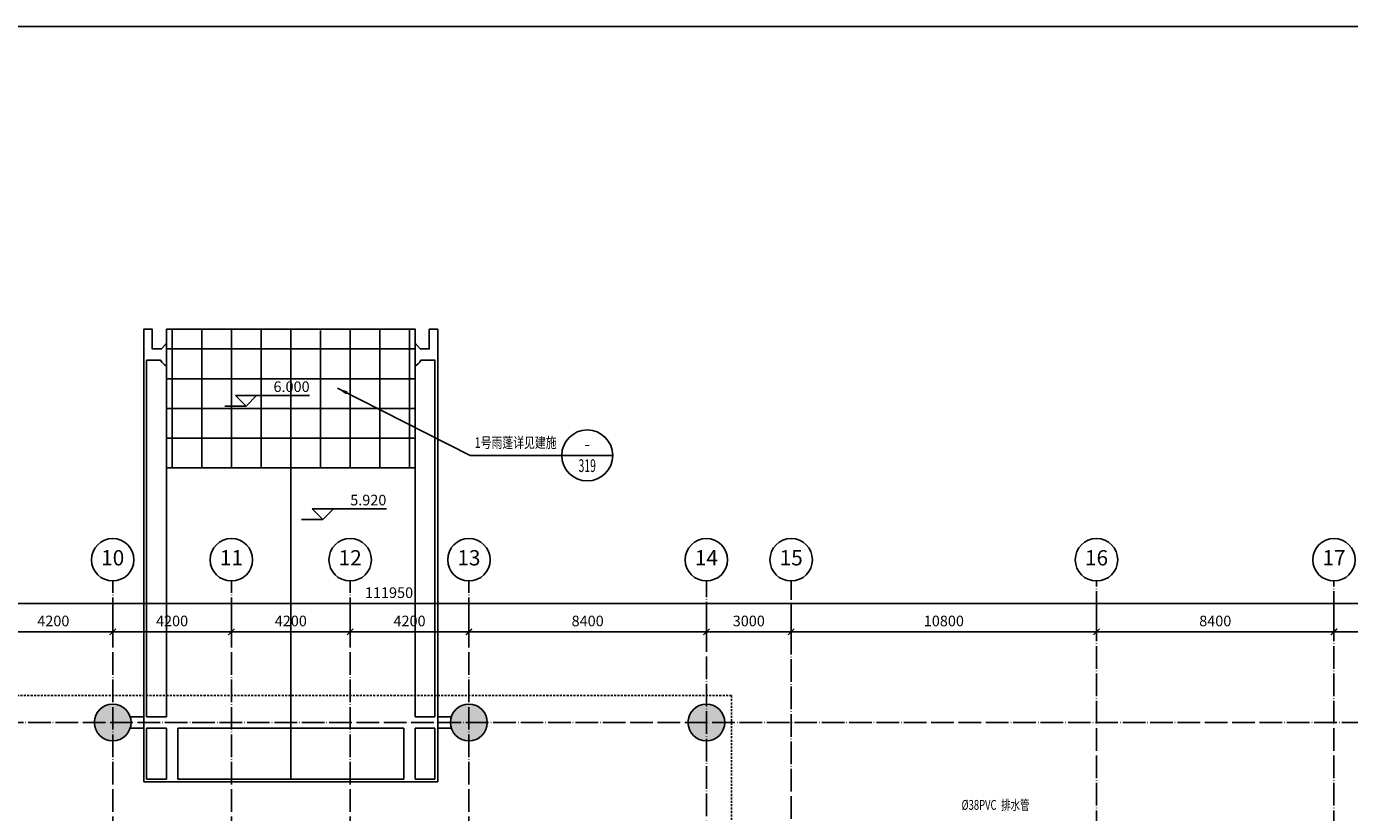
# Model space of a CAD drawing. Units: millimetres. Extents: x -232267 to 253411, y -251532 to 328957.
# Drawn here: x 121161 to 167961, y 123687 to 151472 of the extents above; entities that cross this region are included whole.
import ezdxf
from ezdxf.enums import TextEntityAlignment as Align

# ---------------------------------------------------------------- set-up
doc = ezdxf.new("R2010")
doc.units = ezdxf.units.MM
doc.header["$LTSCALE"] = 40
for name, pattern in [('投影', [3, 1.8, -1.2]), ('柱', [0]), ('柱-填充', [0]), ('标注_文字', [0]), ('标注_标高', [0]), ('标注_符号', [0]), ('标注_轴线-尺寸', [0]), ('标注_轴线号', [0]), ('窗', [0]), ('视口', [0]), ('轮廓线', [0]), ('轴网', [24.2, 20, -2, 0.2, -2])]:
    doc.linetypes.add(name, pattern=pattern)
doc.layers.add('_vport', color=125, linetype='视口', plot=False)
for name, color, linetype in [('A_above', 1, '投影'), ('A_column', 7, '柱'), ('A_column-h', 254, '柱-填充'), ('A_grid', 165, '轴网'), ('A_outline', 41, '轮廓线'), ('A_window', 150, '窗'), ('AN_grid', 222, '标注_轴线号'), ('AN_grid-dim', 224, '标注_轴线-尺寸'), ('AN_mark', 224, '标注_符号'), ('AN_spot', 224, '标注_标高'), ('AN_text', 183, '标注_文字')]:
    doc.layers.add(name, color=color, linetype=linetype)
doc.styles.add('Chs', font='romans.shx', dxfattribs={"bigfont": 'gbcbig.shx'})
doc.styles.add('Dimension', font='romans.shx', dxfattribs={"width": 0.8, "bigfont": 'chs.shx'})
doc.styles.add('Grid', font='romand.shx')
doc.styles.add('Number', font='romans.shx')
doc.dimstyles.new('1-150', dxfattribs={"dimtxt": 375, "dimasz": 225, "dimexe": 0, "dimexo": 375, "dimgap": 150, "dimtad": 1, "dimdec": 0, "dimzin": 0, "dimdsep": 46, "dimtxsty": 'Dimension', "dimblk": '$tick', "dimcen": 375, "dimclrt": 183, "dimadec": 1, "dimazin": 2, "dimtfac": 1, "dimtdec": 0, "dimtmove": 2, "dimatfit": 3, "dimldrblk": '$arrow', "dimfxl": 1, "dimarcsym": 0})

# ---------------------------------------------------------------- blocks, each defined once
blk = doc.blocks.new('$tick')
at = {"color": 0}
for p, q in [((-1, 0), (1, 0)), ((0, -1), (0, 1))]:
    blk.add_line(p, q, dxfattribs=at)
at = {"color": 0, "const_width": 0.2}
blk.add_lwpolyline([(0.49, 0.49), (-0.49, -0.49)], dxfattribs=at)
blk = doc.blocks.new('*D504')
at = {"layer": 'AN_grid-dim', "color": 0, "lineweight": -2, "transparency": 16777216}
for p, q in [((120011, 131047), (120011, 130072)), ((124211, 131047), (124211, 130072)), ((120236, 130072), (123986, 130072))]:
    blk.add_line(p, q, dxfattribs=at)
at = {"layer": 'Defpoints', "color": 0, "transparency": 16777216}
for p in [(120011, 131422), (124211, 131422), (124211, 130072)]:
    blk.add_point(p, dxfattribs=at)
at = {"layer": 'AN_grid-dim', "color": 0, "lineweight": -2, "transparency": 16777216, "xscale": 225, "yscale": 225, "zscale": 225, "rotation": 180}
blk.add_blockref('$tick', (120011, 130072), dxfattribs=at)
at = {"layer": 'AN_grid-dim', "color": 0, "lineweight": -2, "transparency": 16777216, "xscale": 225, "yscale": 225, "zscale": 225}
blk.add_blockref('$tick', (124211, 130072), dxfattribs=at)
at = {"layer": 'AN_grid-dim', "color": 183, "transparency": 16777216, "insert": (122111, 130410), "char_height": 375, "attachment_point": 5, "style": 'Dimension'}
blk.add_mtext('4200', dxfattribs=at)
blk = doc.blocks.new('$arrow')
at = {"color": 0}
blk.add_solid([(0, 0), (-1.6, 0.27), (-1.6, -0.27)], dxfattribs=at)
blk = doc.blocks.new('N_grid')
at = {"linetype": 'Continuous'}
blk.add_circle((0, 0), 5, dxfattribs=at)
at = {"linetype": 'Continuous', "style": 'Grid'}
blk.add_attdef('GRID', text='', height=3.6, dxfattribs=at).set_placement((0, 0), align=Align.MIDDLE)
blk = doc.blocks.new('*D505')
at = {"layer": 'AN_grid-dim', "color": 0, "lineweight": -2, "transparency": 16777216}
for p, q in [((124211, 131047), (124211, 130072)), ((128411, 131047), (128411, 130072)), ((124436, 130072), (128186, 130072))]:
    blk.add_line(p, q, dxfattribs=at)
at = {"layer": 'Defpoints', "color": 0, "transparency": 16777216}
for p in [(124211, 131422), (128411, 131422), (128411, 130072)]:
    blk.add_point(p, dxfattribs=at)
at = {"layer": 'AN_grid-dim', "color": 0, "lineweight": -2, "transparency": 16777216, "xscale": 225, "yscale": 225, "zscale": 225, "rotation": 180}
blk.add_blockref('$tick', (124211, 130072), dxfattribs=at)
at = {"layer": 'AN_grid-dim', "color": 0, "lineweight": -2, "transparency": 16777216, "xscale": 225, "yscale": 225, "zscale": 225}
blk.add_blockref('$tick', (128411, 130072), dxfattribs=at)
at = {"layer": 'AN_grid-dim', "color": 183, "transparency": 16777216, "insert": (126311, 130410), "char_height": 375, "attachment_point": 5, "style": 'Dimension'}
blk.add_mtext('4200', dxfattribs=at)
blk = doc.blocks.new('*D506')
at = {"layer": 'AN_grid-dim', "color": 0, "lineweight": -2, "transparency": 16777216}
for p, q in [((128411, 131047), (128411, 130072)), ((132611, 131047), (132611, 130072)), ((128636, 130072), (132386, 130072))]:
    blk.add_line(p, q, dxfattribs=at)
at = {"layer": 'Defpoints', "color": 0, "transparency": 16777216}
for p in [(128411, 131422), (132611, 131422), (132611, 130072)]:
    blk.add_point(p, dxfattribs=at)
at = {"layer": 'AN_grid-dim', "color": 0, "lineweight": -2, "transparency": 16777216, "xscale": 225, "yscale": 225, "zscale": 225, "rotation": 180}
blk.add_blockref('$tick', (128411, 130072), dxfattribs=at)
at = {"layer": 'AN_grid-dim', "color": 0, "lineweight": -2, "transparency": 16777216, "xscale": 225, "yscale": 225, "zscale": 225}
blk.add_blockref('$tick', (132611, 130072), dxfattribs=at)
at = {"layer": 'AN_grid-dim', "color": 183, "transparency": 16777216, "insert": (130511, 130410), "char_height": 375, "attachment_point": 5, "style": 'Dimension'}
blk.add_mtext('4200', dxfattribs=at)
blk = doc.blocks.new('*D507')
at = {"layer": 'AN_grid-dim', "color": 0, "lineweight": -2, "transparency": 16777216}
for p, q in [((136811, 131047), (136811, 130072)), ((145211, 131047), (145211, 130072)), ((137036, 130072), (144986, 130072))]:
    blk.add_line(p, q, dxfattribs=at)
at = {"layer": 'Defpoints', "color": 0, "transparency": 16777216}
for p in [(136811, 131422), (145211, 131422), (145211, 130072)]:
    blk.add_point(p, dxfattribs=at)
at = {"layer": 'AN_grid-dim', "color": 0, "lineweight": -2, "transparency": 16777216, "xscale": 225, "yscale": 225, "zscale": 225, "rotation": 180}
blk.add_blockref('$tick', (136811, 130072), dxfattribs=at)
at = {"layer": 'AN_grid-dim', "color": 0, "lineweight": -2, "transparency": 16777216, "xscale": 225, "yscale": 225, "zscale": 225}
blk.add_blockref('$tick', (145211, 130072), dxfattribs=at)
at = {"layer": 'AN_grid-dim', "color": 183, "transparency": 16777216, "insert": (141011, 130410), "char_height": 375, "attachment_point": 5, "style": 'Dimension'}
blk.add_mtext('8400', dxfattribs=at)
blk = doc.blocks.new('*D508')
at = {"layer": 'AN_grid-dim', "color": 0, "lineweight": -2, "transparency": 16777216}
for p, q in [((145211, 131047), (145211, 130072)), ((148211, 131047), (148211, 130072)), ((145436, 130072), (147986, 130072))]:
    blk.add_line(p, q, dxfattribs=at)
at = {"layer": 'Defpoints', "color": 0, "transparency": 16777216}
for p in [(145211, 131422), (148211, 131422), (148211, 130072)]:
    blk.add_point(p, dxfattribs=at)
at = {"layer": 'AN_grid-dim', "color": 0, "lineweight": -2, "transparency": 16777216, "xscale": 225, "yscale": 225, "zscale": 225, "rotation": 180}
blk.add_blockref('$tick', (145211, 130072), dxfattribs=at)
at = {"layer": 'AN_grid-dim', "color": 0, "lineweight": -2, "transparency": 16777216, "xscale": 225, "yscale": 225, "zscale": 225}
blk.add_blockref('$tick', (148211, 130072), dxfattribs=at)
at = {"layer": 'AN_grid-dim', "color": 183, "transparency": 16777216, "insert": (146711, 130410), "char_height": 375, "attachment_point": 5, "style": 'Dimension'}
blk.add_mtext('3000', dxfattribs=at)
blk = doc.blocks.new('*D509')
at = {"layer": 'AN_grid-dim', "color": 0, "lineweight": -2, "transparency": 16777216}
for p, q in [((159011, 131047), (159011, 130072)), ((167411, 131047), (167411, 130072)), ((159236, 130072), (167186, 130072))]:
    blk.add_line(p, q, dxfattribs=at)
at = {"layer": 'Defpoints', "color": 0, "transparency": 16777216}
for p in [(159011, 131422), (167411, 131422), (167411, 130072)]:
    blk.add_point(p, dxfattribs=at)
at = {"layer": 'AN_grid-dim', "color": 0, "lineweight": -2, "transparency": 16777216, "xscale": 225, "yscale": 225, "zscale": 225, "rotation": 180}
blk.add_blockref('$tick', (159011, 130072), dxfattribs=at)
at = {"layer": 'AN_grid-dim', "color": 0, "lineweight": -2, "transparency": 16777216, "xscale": 225, "yscale": 225, "zscale": 225}
blk.add_blockref('$tick', (167411, 130072), dxfattribs=at)
at = {"layer": 'AN_grid-dim', "color": 183, "transparency": 16777216, "insert": (163211, 130410), "char_height": 375, "attachment_point": 5, "style": 'Dimension'}
blk.add_mtext('8400', dxfattribs=at)
blk = doc.blocks.new('*D510')
at = {"layer": 'AN_grid-dim', "color": 0, "lineweight": -2, "transparency": 16777216}
for p, q in [((167411, 131047), (167411, 130072)), ((170611, 131047), (170611, 130072)), ((167636, 130072), (170386, 130072))]:
    blk.add_line(p, q, dxfattribs=at)
at = {"layer": 'Defpoints', "color": 0, "transparency": 16777216}
for p in [(167411, 131422), (170611, 131422), (170611, 130072)]:
    blk.add_point(p, dxfattribs=at)
at = {"layer": 'AN_grid-dim', "color": 0, "lineweight": -2, "transparency": 16777216, "xscale": 225, "yscale": 225, "zscale": 225, "rotation": 180}
blk.add_blockref('$tick', (167411, 130072), dxfattribs=at)
at = {"layer": 'AN_grid-dim', "color": 0, "lineweight": -2, "transparency": 16777216, "xscale": 225, "yscale": 225, "zscale": 225}
blk.add_blockref('$tick', (170611, 130072), dxfattribs=at)
at = {"layer": 'AN_grid-dim', "color": 183, "transparency": 16777216, "insert": (169011, 130410), "char_height": 375, "attachment_point": 5, "style": 'Dimension'}
blk.add_mtext('3200', dxfattribs=at)
blk = doc.blocks.new('*D512')
at = {"layer": 'AN_grid-dim', "color": 0, "lineweight": -2, "transparency": 16777216}
for p, q in [((78011, 130047), (78011, 131072)), ((78236, 131072), (189736, 131072)), ((189961, 130047), (189961, 131072))]:
    blk.add_line(p, q, dxfattribs=at)
at = {"layer": 'Defpoints', "color": 0, "transparency": 16777216}
for p in [(189961, 131072), (78011, 129672), (189961, 129672)]:
    blk.add_point(p, dxfattribs=at)
at = {"layer": 'AN_grid-dim', "color": 0, "lineweight": -2, "transparency": 16777216, "xscale": 225, "yscale": 225, "zscale": 225, "rotation": 180}
blk.add_blockref('$tick', (78011, 131072), dxfattribs=at)
at = {"layer": 'AN_grid-dim', "color": 0, "lineweight": -2, "transparency": 16777216, "xscale": 225, "yscale": 225, "zscale": 225}
blk.add_blockref('$tick', (189961, 131072), dxfattribs=at)
at = {"layer": 'AN_grid-dim', "color": 183, "transparency": 16777216, "insert": (133986, 131410), "char_height": 375, "attachment_point": 5, "style": 'Dimension'}
blk.add_mtext('111950', dxfattribs=at)
blk = doc.blocks.new('*D470')
at = {"layer": 'AN_grid-dim', "color": 0, "lineweight": -2, "transparency": 16777216}
for p, q in [((132611, 131047), (132611, 130072)), ((136811, 131047), (136811, 130072)), ((132836, 130072), (136586, 130072))]:
    blk.add_line(p, q, dxfattribs=at)
at = {"layer": 'Defpoints', "color": 0, "transparency": 16777216}
for p in [(132611, 131422), (136811, 131422), (136811, 130072)]:
    blk.add_point(p, dxfattribs=at)
at = {"layer": 'AN_grid-dim', "color": 0, "lineweight": -2, "transparency": 16777216, "xscale": 225, "yscale": 225, "zscale": 225, "rotation": 180}
blk.add_blockref('$tick', (132611, 130072), dxfattribs=at)
at = {"layer": 'AN_grid-dim', "color": 0, "lineweight": -2, "transparency": 16777216, "xscale": 225, "yscale": 225, "zscale": 225}
blk.add_blockref('$tick', (136811, 130072), dxfattribs=at)
at = {"layer": 'AN_grid-dim', "color": 183, "transparency": 16777216, "insert": (134711, 130410), "char_height": 375, "attachment_point": 5, "style": 'Dimension'}
blk.add_mtext('4200', dxfattribs=at)
blk = doc.blocks.new('*D474')
at = {"layer": 'AN_grid-dim', "color": 0, "lineweight": -2, "transparency": 16777216}
for p, q in [((148211, 131047), (148211, 130072)), ((159011, 131047), (159011, 130072)), ((148436, 130072), (158786, 130072))]:
    blk.add_line(p, q, dxfattribs=at)
at = {"layer": 'Defpoints', "color": 0, "transparency": 16777216}
for p in [(148211, 131422), (159011, 131422), (159011, 130072)]:
    blk.add_point(p, dxfattribs=at)
at = {"layer": 'AN_grid-dim', "color": 0, "lineweight": -2, "transparency": 16777216, "xscale": 225, "yscale": 225, "zscale": 225, "rotation": 180}
blk.add_blockref('$tick', (148211, 130072), dxfattribs=at)
at = {"layer": 'AN_grid-dim', "color": 0, "lineweight": -2, "transparency": 16777216, "xscale": 225, "yscale": 225, "zscale": 225}
blk.add_blockref('$tick', (159011, 130072), dxfattribs=at)
at = {"layer": 'AN_grid-dim', "color": 183, "transparency": 16777216, "insert": (153611, 130410), "char_height": 375, "attachment_point": 5, "style": 'Dimension'}
blk.add_mtext('10800', dxfattribs=at)
blk = doc.blocks.new('N_spot')
for p, q in [((-5, 0), (0, 0)), ((-2.5, 2.5), (15, 2.5)), ((-2.5, 2.5), (0, 0)), ((0, 0), (2.5, 2.5))]:
    blk.add_line(p, q)
at = {"style": 'Number'}
blk.add_attdef('SPOT', text='', height=2.5, dxfattribs=at).set_placement((15, 3.33), align=Align.RIGHT)
blk = doc.blocks.new('A$14180555')
at = {"layer": 'A_outline'}
for p, q in [((0, 3100), (0, -6100)), ((-5200, -5700), (-5682, -5700)), ((5200, -5700), (5682, -5700)), ((-5200, -6100), (-5682, -6100)), ((-4400, -6100), (-5100, -6100)), ((-5100, -6100), (-5100, -7900)), ((-4400, -7900), (-4400, -6100)), ((4000, -6100), (-4000, -6100)), ((-4000, -6100), (-4000, -7900)), ((4000, -6100), (-4000, -6100)), ((0, -6100), (0, -7900)), ((4000, -7900), (4000, -6100)), ((5100, -6100), (4400, -6100)), ((5100, -6100), (4400, -6100)), ((4400, -6100), (4400, -7900)), ((5100, -7900), (5100, -6100)), ((5200, -6100), (5682, -6100)), ((-5100, -7900), (-4400, -7900)), ((-4000, -7900), (4000, -7900)), ((4400, -7900), (5100, -7900))]:
    blk.add_line(p, q, dxfattribs=at)
blk.add_lwpolyline([(-5200, -8000), (-5200, 8000), (-4900, 8000), (-4900, 7300), (-4568, 7300), (-4400, 7503), (-4400, 8000), (4400, 8000), (4400, 7503), (4577, 7300), (4900, 7300), (4900, 8000), (5200, 8000), (5200, -8000)], close=True, dxfattribs=at)
for points in [[(-5100, -5700), (-5100, 6900), (-4603, 6900, 0.163866), (-4400, 6697), (-4400, -5700), (-5100, -5700)], [(5100, -5700), (5100, 6900), (4603, 6900, -0.163866), (4400, 6697), (4400, -5700), (5100, -5700)]]:
    blk.add_lwpolyline(points, format="xyb", close=True, dxfattribs=at)
at = {"layer": 'A_window'}
for p, q in [((-4200, 8000), (-4200, 3100)), ((-3150, 8000), (-3150, 3100)), ((-2100, 8000), (-2100, 3100)), ((-1050, 8000), (-1050, 3100)), ((0, 8000), (0, 3100)), ((2100, 8000), (2100, 3100)), ((3150, 8000), (3150, 3100)), ((4200, 8000), (4200, 3100)), ((1050, 7950), (1050, 3100)), ((-4400, 7300), (4400, 7300)), ((-4400, 6250), (4400, 6250)), ((-4400, 5200), (4400, 5200)), ((-4400, 4150), (4400, 4150)), ((-4400, 3100), (4400, 3100))]:
    blk.add_line(p, q, dxfattribs=at)
blk.add_lwpolyline([(4400, 8000), (4400, 3100), (-4400, 3100), (-4400, 8000)], close=True, dxfattribs=at)
blk = doc.blocks.new('N_detail')
blk.add_line((-6, 0), (6, 0))
at = {"linetype": 'Continuous'}
blk.add_circle((0, 0), 6, dxfattribs=at)
at = {"style": 'Grid'}
blk.add_attdef('NUM', text='', height=3, dxfattribs=at).set_placement((0, 2.7), align=Align.MIDDLE_CENTER)
at = {"style": 'Chs', "width": 0.6}
blk.add_attdef('SHEET', text='', height=3, dxfattribs=at).set_placement((0, -2.4), align=Align.MIDDLE_CENTER)
blk = doc.blocks.new('N_detail-t')
at = {"style": 'Chs', "width": 0.75}
blk.add_attdef('REFER', text='', height=2.5, dxfattribs=at).set_placement((2.5, 1), align=Align.BOTTOM_LEFT)
blk.add_attdef('SHEET', text='', height=2.5, dxfattribs=at).set_placement((2.5, -1), align=Align.TOP_LEFT)

msp = doc.modelspace()

# ---------------------------------------------------------------- hatches: boundary and pattern name
at = {"layer": 'A_column-h'}
h = msp.add_hatch(color=256, dxfattribs=at)
edge = h.paths.add_edge_path()
edge.add_arc((124210.6, 126872.2), 650, 0, 360)
h = msp.add_hatch(color=256, dxfattribs=at)
edge = h.paths.add_edge_path()
edge.add_arc((136810.6, 126872.2), 650, 0, 360)
h = msp.add_hatch(color=256, dxfattribs=at)
edge = h.paths.add_edge_path()
edge.add_arc((145210.6, 126872.2), 650, 0, 360)

# ---------------------------------------------------------------- linework, layer by layer
at = {"layer": '_vport'}
msp.add_lwpolyline([(3410.6, 151472.2), (253410.6, 151472.2)], dxfattribs=at)
msp.add_lwpolyline([(3410.6, 1472.2), (253410.6, 1472.2), (253410.6, 151472.2), (3410.6, 151472.2)], close=True, dxfattribs=at)
at = {"layer": 'A_above'}
for q in [(77060.6, 127822.2), (146100.6, 119072.2)]:
    msp.add_line((146100.6, 127822.2), q, dxfattribs=at)
at = {"layer": 'A_column'}
for centre in [(124210.6, 126872.2), (136810.6, 126872.2), (145210.6, 126872.2)]:
    msp.add_circle(centre, 650, dxfattribs=at)
at = {"layer": 'A_grid'}
for p, q in [((124210.6, 20136.8), (124210.6, 131872.2)), ((128410.6, 20136.8), (128410.6, 131872.2)), ((132610.6, 20136.8), (132610.6, 131872.2)), ((136810.6, 20136.8), (136810.6, 131872.2)), ((145210.6, 59672.2), (145210.6, 131872.2)), ((148210.6, 56672.2), (148210.6, 131872.2)), ((159010.6, 56172.2), (159010.6, 131872.2)), ((167410.6, 56172.2), (167410.6, 131872.2)), ((67010.6, 126872.2), (195360.6, 126872.2))]:
    msp.add_line(p, q, dxfattribs=at)

# ---------------------------------------------------------------- block references
at = {"layer": 'A_outline'}
msp.add_blockref('A$14180555', (130510.6, 132772.2), dxfattribs=at)
at = {"layer": 'AN_grid', "xscale": 150, "yscale": 150, "zscale": 150}
for p, values in [((124210.6, 132622.2), {'GRID': '10'}), ((128410.6, 132622.2), {'GRID': '11'}), ((132610.6, 132622.2), {'GRID': '12'}), ((136810.6, 132622.2), {'GRID': '13'}), ((145210.6, 132622.2), {'GRID': '14'}), ((148210.6, 132622.2), {'GRID': '15'}), ((159010.6, 132622.2), {'GRID': '16'}), ((167410.6, 132622.2), {'GRID': '17'})]:
    msp.add_blockref('N_grid', p, dxfattribs=at).add_auto_attribs(values)
at = {"layer": 'AN_mark', "xscale": 150, "yscale": 150, "zscale": 150}
msp.add_blockref('N_detail', (140996.3, 136308.9), dxfattribs=at).add_auto_attribs({'NUM': '-', 'SHEET': '319'})
at = {"layer": 'AN_mark'}
ref = msp.add_blockref('N_detail-t', (136639.4, 136308.9), dxfattribs=dict(at, xscale=150, yscale=150, zscale=150))
ref.add_attrib('REFER', '1号雨蓬详见建施', dxfattribs={"layer": '0', "height": 375, "style": 'Chs', "width": 0.75}).set_placement((137014.4, 136458.9), align=Align.BOTTOM_LEFT)
at = {"layer": 'AN_spot', "xscale": 150, "yscale": 150, "zscale": 150}
for p, values in [((128926.7, 138052.6), {'SPOT': '6.000'}), ((131641.7, 134045), {'SPOT': '5.920'})]:
    msp.add_blockref('N_spot', p, dxfattribs=at).add_auto_attribs(values)

# ---------------------------------------------------------------- texts
at = {"layer": 'AN_text', "style": 'Chs', "width": 0.7}
for s, p in [('%%c38PVC', (154237.9, 123781.9)), ('排水管', (155638, 123777.8))]:
    msp.add_text(s, height=350, dxfattribs=at).set_placement(p)

# ---------------------------------------------------------------- dimensions: what is measured, and where the dimension line sits
at = {"layer": 'AN_grid-dim'}
for base, p1, p2, picture, middle in [((189960.6, 131072.2), (78010.6, 129672.2), (189960.6, 129672.2), '*D512', (133985.6, 131409.7)), ((124210.6, 130072.2), (120010.6, 131422.2), (124210.6, 131422.2), '*D504', (122110.6, 130409.7)), ((128410.6, 130072.2), (124210.6, 131422.2), (128410.6, 131422.2), '*D505', (126310.6, 130409.7)), ((132610.6, 130072.2), (128410.6, 131422.2), (132610.6, 131422.2), '*D506', (130510.6, 130409.7)), ((136810.6, 130072.2), (132610.6, 131422.2), (136810.6, 131422.2), '*D470', (134710.6, 130409.7)), ((145210.6, 130072.2), (136810.6, 131422.2), (145210.6, 131422.2), '*D507', (141010.6, 130409.7)), ((148210.6, 130072.2), (145210.6, 131422.2), (148210.6, 131422.2), '*D508', (146710.6, 130409.7)), ((159010.6, 130072.2), (148210.6, 131422.2), (159010.6, 131422.2), '*D474', (153610.6, 130409.7)), ((167410.6, 130072.2), (159010.6, 131422.2), (167410.6, 131422.2), '*D509', (163210.6, 130409.7)), ((170610.6, 130072.2), (167410.6, 131422.2), (170610.6, 131422.2), '*D510', (169010.6, 130409.7))]:
    dim = msp.add_linear_dim(base=base, p1=p1, p2=p2, dimstyle='1-150', dxfattribs=at)
    dim.commit()
    dim.dimension.update_dxf_attribs({"geometry": picture, "text_midpoint": middle})

# ---------------------------------------------------------------- leaders
at = {"layer": 'AN_mark'}
msp.add_leader([(132166.7, 138684.7), (136856, 136308.9), (140096.3, 136308.9)], dimstyle='1-150', dxfattribs=at)

doc.saveas('drawing.dxf')
